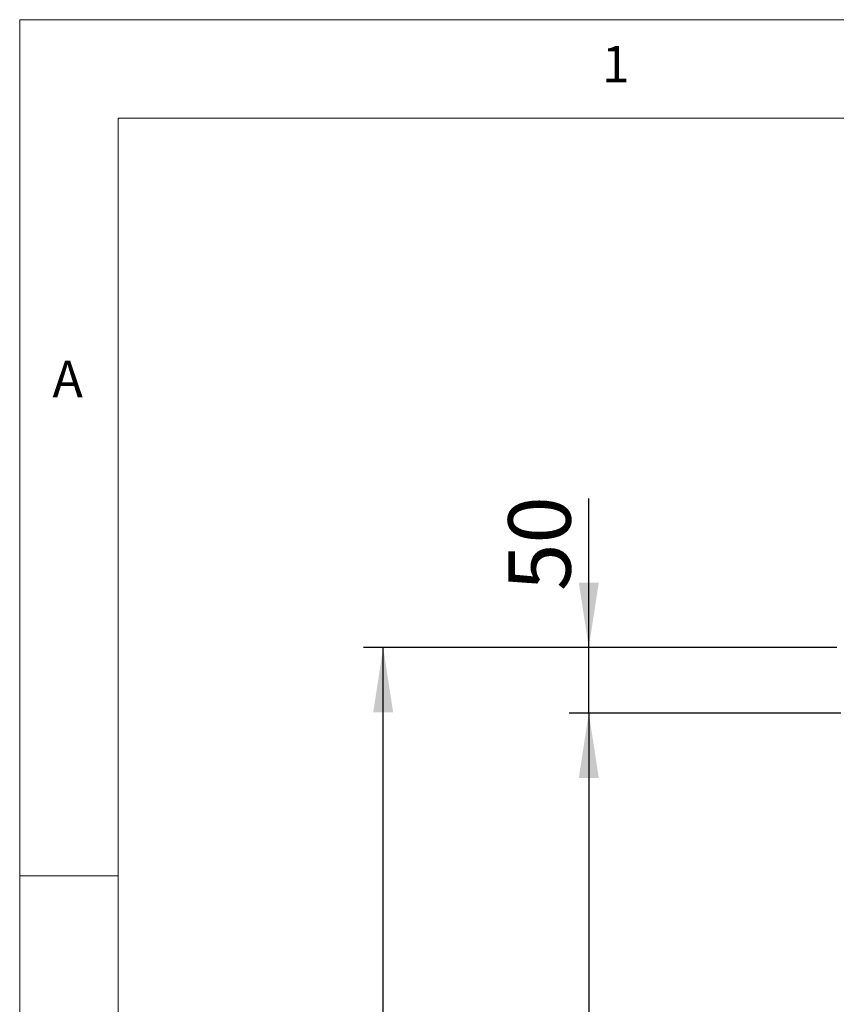
# Model space of a CAD drawing. Units: millimetres. Extents: x 5 to 415, y 5 to 292.
# Drawn here: x 5 to 46, y 242 to 292 of the extents above; entities that cross this region are included whole.
import ezdxf

# ---------------------------------------------------------------- set-up
doc = ezdxf.new("R2010")
doc.units = ezdxf.units.MM
doc.layers.add('BEMAßUNG', color=96, linetype='Continuous')
doc.styles.add('SLDTEXTSTYLE0', font='TXT', dxfattribs={"width": 0.75})
doc.dimstyles.new('SLDDIMSTYLE0', dxfattribs={"dimtxt": 3.175, "dimasz": 3.302, "dimexe": 0, "dimexo": 0.0625, "dimgap": 0.79375, "dimtad": 1, "dimlfac": 15, "dimrnd": 1e-09, "dimzin": 12, "dimdsep": 46, "dimtxsty": 'SLDTEXTSTYLE0', "dimsah": 1, "dimcen": 0.09, "dimadec": 0, "dimazin": 3, "dimtfac": 1, "dimtmove": 0, "dimatfit": 0, "dimfxl": 0, "dimfrac": 2, "dimtolj": 1, "dimtzin": 12, "dimarcsym": 0})
doc.dimstyles.new('SLDDIMSTYLE1', dxfattribs={"dimtxt": 3.5, "dimasz": 3.302, "dimexe": 0, "dimexo": 0.0625, "dimgap": 0.875, "dimtad": 1, "dimlfac": 15, "dimrnd": 1e-09, "dimzin": 12, "dimdsep": 46, "dimtxsty": 'SLDTEXTSTYLE0', "dimsah": 1, "dimcen": 0.09, "dimadec": 0, "dimazin": 3, "dimtfac": 1, "dimtofl": 0, "dimtmove": 0, "dimatfit": 3, "dimfxl": 0, "dimfrac": 2, "dimtolj": 1, "dimtzin": 12, "dimarcsym": 0})
doc.dimstyles.new('SLDDIMSTYLE2', dxfattribs={"dimtxt": 3.175, "dimasz": 3.302, "dimexe": 0, "dimexo": 0.0625, "dimgap": 0.79375, "dimtad": 1, "dimlfac": 15, "dimrnd": 1e-09, "dimzin": 12, "dimdsep": 46, "dimtxsty": 'SLDTEXTSTYLE0', "dimsah": 1, "dimcen": 0.09, "dimadec": 0, "dimazin": 3, "dimtfac": 1, "dimtofl": 0, "dimtmove": 0, "dimatfit": 3, "dimfxl": 0, "dimfrac": 2, "dimtolj": 1, "dimtzin": 12, "dimarcsym": 0})

# ---------------------------------------------------------------- blocks, each defined once
blk = doc.blocks.new('_D_3')
at = {"layer": 'BEMAßUNG'}
for p, q in [((46.717, 256.764), (32.91, 256.764)), ((33.91, 256.764), (33.91, 213.431)), ((47.102, 213.431), (32.91, 213.431))]:
    blk.add_line(p, q, dxfattribs=at)
for points in [[(33.91, 256.764), (33.402, 253.462), (34.418, 253.462)], [(33.91, 213.431), (34.418, 216.733), (33.402, 216.733)]]:
    blk.add_solid(points, dxfattribs=at)
at = {"layer": 'BEMAßUNG', "insert": (29.817, 223.549), "char_height": 3.175, "attachment_point": 1, "rotation": 90, "style": 'SLDTEXTSTYLE0'}
blk.add_mtext('650', dxfattribs=at)
blk = doc.blocks.new('_D_5')
at = {"layer": 'BEMAßUNG'}
for p, q in [((46.517, 260.097), (22.465, 260.097)), ((23.465, 203.297), (23.465, 260.097)), ((49.39, 203.297), (22.465, 203.297))]:
    blk.add_line(p, q, dxfattribs=at)
for points in [[(23.465, 260.097), (22.957, 256.795), (23.973, 256.795)], [(23.465, 203.297), (23.973, 206.599), (22.957, 206.599)]]:
    blk.add_solid(points, dxfattribs=at)
at = {"layer": 'BEMAßUNG', "insert": (18.953, 223.145), "char_height": 3.5, "attachment_point": 1, "rotation": 90, "style": 'SLDTEXTSTYLE0'}
blk.add_mtext('850', dxfattribs=at)
blk = doc.blocks.new('_D_9')
at = {"layer": 'BEMAßUNG'}
for p, q in [((33.91, 260.097), (33.91, 267.664)), ((46.517, 260.097), (32.91, 260.097)), ((33.91, 256.764), (33.91, 260.097)), ((46.717, 256.764), (32.91, 256.764)), ((33.91, 256.764), (33.91, 250.414))]:
    blk.add_line(p, q, dxfattribs=at)
for points in [[(33.91, 260.097), (34.418, 263.399), (33.402, 263.399)], [(33.91, 256.764), (33.402, 253.462), (34.418, 253.462)]]:
    blk.add_solid(points, dxfattribs=at)
at = {"layer": 'BEMAßUNG', "insert": (29.817, 262.972), "char_height": 3.175, "attachment_point": 1, "rotation": 90, "style": 'SLDTEXTSTYLE0'}
blk.add_mtext('50', dxfattribs=at)

msp = doc.modelspace()

# ---------------------------------------------------------------- linework, layer by layer
at = {"color": 7, "linetype": 'Continuous', "lineweight": 0}
for p, q in [((415, 292), (5, 292)), ((5, 292), (5, 5)), ((410, 287), (10, 287)), ((10, 287), (10, 10)), ((10, 248.5), (5, 248.5))]:
    msp.add_line(p, q, dxfattribs=at)

# ---------------------------------------------------------------- texts
at = {"color": 7, "linetype": 'Continuous', "lineweight": 0, "char_height": 1.85208, "attachment_point": 1, "style": 'SLDTEXTSTYLE0'}
for s, insert in [('1', (34.58333, 290.66802)), ('1', (34.58333, 290.66802)), ('A', (6.66667, 274.66802)), ('A', (6.66667, 274.66802))]:
    msp.add_mtext(s, dxfattribs=dict(at, insert=insert))

# ---------------------------------------------------------------- dimensions: what is measured, and where the dimension line sits
at = {"layer": 'BEMAßUNG'}
for base, p2, dimstyle, picture, middle in [((33.91029, 260.09725), (47.51663, 260.09725), 'SLDDIMSTYLE0', '_D_9', (33.91029, 265.31843)), ((33.91029, 213.43058), (48.10215, 213.43058), 'SLDDIMSTYLE2', '_D_3', (33.91029, 227.06839))]:
    dim = msp.add_linear_dim(base=base, p1=(47.71663, 256.76391), p2=p2, angle=90, dimstyle=dimstyle, dxfattribs=at)
    dim.commit()
    dim.dimension.update_dxf_attribs({"geometry": picture, "text_midpoint": middle, "dimtype": 160})
dim = msp.add_linear_dim(base=(23.46459, 260.09725), p1=(50.38996, 203.29725), p2=(47.51663, 260.09725), angle=90, text='850', dimstyle='SLDDIMSTYLE1', dxfattribs=at)
dim.commit()
dim.dimension.update_dxf_attribs({"geometry": '_D_5', "text_midpoint": (23.46459, 227.06839), "dimtype": 160})

doc.saveas('drawing.dxf')
